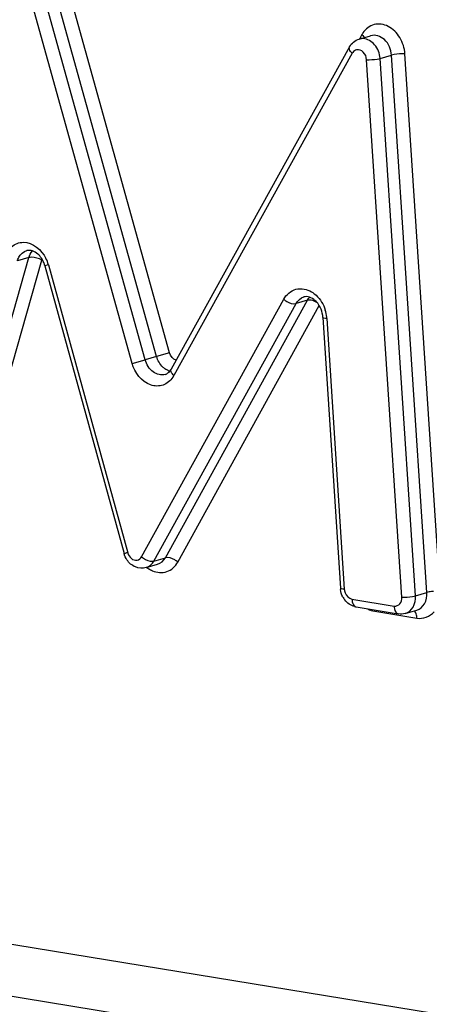
# Model space of a CAD drawing. Units: millimetres. Extents: x 0 to 594, y 0 to 420.
# Drawn here: x 333 to 334, y 95 to 98 of the extents above; entities that cross this region are included whole.
import ezdxf

# ---------------------------------------------------------------- set-up
doc = ezdxf.new("R2010")
doc.units = ezdxf.units.MM
doc.header["$LTSCALE"] = 32.67
doc.layers.add('SOLIDES', color=7, linetype='CONTINUOUS')

msp = doc.modelspace()

# ---------------------------------------------------------------- linework, layer by layer
at = {"layer": 'SOLIDES', "color": 9, "linetype": 'CONTINUOUS'}
for p, q in [((316.788408, 97.862826), (346.609289, 92.972234)), ((346.632387, 92.832742), (316.811507, 97.723334)), ((333.399407, 96.723315), (333.145459, 97.636448)), ((333.433209, 96.732758), (333.179261, 97.64589)), ((333.336008, 96.705255), (333.08206, 97.618388)), ((333.36981, 96.714698), (333.115862, 97.62783)), ((333.931383, 97.557843), (333.924909, 97.546137)), ((333.931383, 97.557843), (333.934072, 97.555154)), ((333.90649, 97.509582), (333.444471, 96.674118)), ((334.035268, 96.099736), (333.943725, 97.492874)), ((333.978608, 97.495988), (334.008205, 97.504605)), ((334.070151, 96.102849), (333.978608, 97.495988)), ((334.099748, 96.111467), (334.008205, 97.504605)), ((334.130346, 96.179801), (334.043088, 97.507719)), ((332.87351, 96.293969), (333.068235, 96.979722)), ((332.907447, 96.28763), (333.102171, 96.973383)), ((333.068235, 96.979722), (333.038638, 96.971105)), ((333.119195, 96.960654), (333.324484, 96.214692)), ((333.360672, 96.20425), (333.728919, 96.871788)), ((333.392632, 96.193065), (333.760878, 96.860603)), ((333.422229, 96.201683), (333.790475, 96.869221)), ((333.454188, 96.190498), (333.820872, 96.855203)), ((333.790475, 96.869221), (333.760878, 96.860603)), ((333.840664, 96.821598), (333.885803, 96.120092)), ((333.399407, 96.723315), (333.36981, 96.714698)), ((333.433209, 96.732758), (333.399407, 96.723315)), ((333.336008, 96.705255), (333.36981, 96.714698)), ((333.392632, 96.193065), (333.422229, 96.201683)), ((334.070151, 96.102849), (334.099748, 96.111467)), ((333.905775, 96.094452), (334.015068, 96.076528)), ((333.915838, 96.074234), (333.916528, 96.074091)), ((333.964738, 96.062881), (334.074031, 96.044957))]:
    msp.add_line(p, q, dxfattribs=at)
at = {"layer": 'SOLIDES', "color": 7, "linetype": 'CONTINUOUS'}
for p, q in [((333.924461, 97.546385), (333.954058, 97.555002)), ((333.899411, 97.52599), (333.437392, 96.690526)), ((333.109889, 96.958329), (333.315179, 96.212367)), ((333.830514, 96.824302), (333.875653, 96.122795)), ((333.372287, 96.176045), (333.401884, 96.184663)), ((333.916528, 96.07409), (334.02582, 96.056166)), ((334.04396, 96.057234), (334.073557, 96.065851))]:
    msp.add_line(p, q, dxfattribs=at)
at = {"layer": 'SOLIDES', "color": 9, "linetype": 'CONTINUOUS'}
for centre, radius, start, end in [((333.985294, 97.528053), 0.061595, 146.022431, 151.07627), ((333.924298, 97.499745), 0.020345, 144.68767, 151.085218), ((333.125437, 96.966782), 0.024184, 159.786075, 164.160601), ((333.027903, 96.935548), 0.094681, 15.376566, 26.529643), ((333.746148, 96.815331), 0.094728, 5.99983, 17.453687), ((333.749286, 96.815711), 0.091567, 3.686077, 5.968732), ((333.449318, 96.731861), 0.049266, 227.17743, 231.63168), ((333.443669, 96.722402), 0.038195, 246.032134, 255.322884), ((333.390554, 96.703911), 0.061601, 326.036447, 331.076179), ((333.413972, 96.224535), 0.062013, 240.952093, 245.967787), ((333.926184, 96.06308), 0.038555, 359.703603, 4.665702), ((334.035141, 96.04515), 0.03889, 359.715997, 3.440885)]:
    msp.add_arc(centre, radius, start, end, dxfattribs=at)
at = {"layer": 'SOLIDES', "color": 7, "linetype": 'CONTINUOUS'}
for centre, radius, start, end in [((333.042291, 96.939717), 0.070113, 15.394302, 22.650042), ((333.787282, 96.856801), 0.021686, 98.118639, 106.22536), ((333.415678, 96.697912), 0.021828, 286.275679, 298.281086), ((333.404963, 96.708443), 0.037049, 327.219767, 331.078329), ((333.931117, 96.126372), 0.055579, 183.689724, 187.574184), ((333.930355, 96.125589), 0.054606, 207.635679, 217.506308), ((333.92344, 96.116169), 0.042643, 255.064821, 260.671296)]:
    msp.add_arc(centre, radius, start, end, dxfattribs=at)
at = {"layer": 'SOLIDES', "color": 9, "linetype": 'CONTINUOUS'}
for points, knots in [([(334.043088, 97.507719), (334.04211, 97.522608), (334.03313, 97.551234), (334.003318, 97.582051), (333.962271, 97.588979), (333.940937, 97.572441), (333.934216, 97.562476)], [0, 0, 0, 0, 0.28179765, 0.54410601, 0.77301747, 1, 1, 1, 1]), ([(333.978608, 97.495988), (333.977769, 97.508748), (333.969071, 97.532855), (333.946041, 97.547043), (333.934855, 97.547591)], [0, 0, 0, 0, 0.53310256, 1, 1, 1, 1]), ([(334.008205, 97.504605), (334.007239, 97.519309), (333.996537, 97.547282), (333.965933, 97.558457), (333.954058, 97.555001)], [0, 0, 0, 0, 0.5436808, 1, 1, 1, 1]), ([(333.90649, 97.509582), (333.904981, 97.510947), (333.90086, 97.515085), (333.897427, 97.522402), (333.89941, 97.52599)], [0, 0, 0, 0, 0.33165822, 1, 1, 1, 1]), ([(333.943725, 97.492874), (333.943257, 97.499988), (333.938158, 97.513464), (333.923841, 97.519579), (333.917916, 97.518383)], [0, 0, 0, 0, 0.541202, 1, 1, 1, 1]), ([(334.043088, 97.507719), (334.03386, 97.508268), (334.022063, 97.507528), (334.01056, 97.505291), (334.008205, 97.504605)], [0, 0, 0, 0, 0.79028453, 1, 1, 1, 1]), ([(333.943725, 97.492874), (333.952953, 97.492325), (333.96475, 97.493065), (333.976252, 97.495302), (333.978608, 97.495988)], [0, 0, 0, 0, 0.79028453, 1, 1, 1, 1]), ([(333.004702, 96.977444), (333.007967, 96.988943), (333.019865, 97.010391), (333.067536, 97.028695), (333.101925, 96.999216), (333.112614, 96.977839)], [0, 0, 0, 0, 0.25568744, 0.48877067, 1, 1, 1, 1]), ([(333.038638, 96.971105), (333.039556, 96.974338), (333.043971, 96.985829), (333.054332, 96.995312), (333.062936, 96.997816)], [0, 0, 0, 0, 0.27277014, 1, 1, 1, 1]), ([(333.102171, 96.973383), (333.094085, 96.977882), (333.082279, 96.981236), (333.07053, 96.98039), (333.068235, 96.979722)], [0, 0, 0, 0, 0.79472934, 1, 1, 1, 1]), ([(333.119195, 96.960654), (333.116918, 96.96005), (333.114638, 96.960557), (333.110141, 96.957526), (333.10989, 96.95833)], [0, 0, 0, 0, 0.73656286, 1, 1, 1, 1]), ([(333.728919, 96.871788), (333.735499, 96.883716), (333.758891, 96.904506), (333.789416, 96.897912), (333.80118, 96.890846)], [0, 0, 0, 0, 0.4981791, 1, 1, 1, 1]), ([(333.728919, 96.871788), (333.731273, 96.869662), (333.740483, 96.86315), (333.752909, 96.858283), (333.760878, 96.860603)], [0, 0, 0, 0, 0.27654404, 1, 1, 1, 1]), ([(333.80118, 96.890846), (333.80524, 96.888407), (333.821168, 96.876347), (333.831976, 96.858184), (333.836515, 96.843744)], [0, 0, 0, 0, 0.23834833, 1, 1, 1, 1]), ([(333.840664, 96.821598), (333.838177, 96.821751), (333.835289, 96.82206), (333.830585, 96.823229), (333.830514, 96.824302)], [0, 0, 0, 0, 0.69866831, 1, 1, 1, 1]), ([(333.441645, 96.669497), (333.435592, 96.660518), (333.417569, 96.645432), (333.368085, 96.646977), (333.342575, 96.681642), (333.336008, 96.705255)], [0, 0, 0, 0, 0.23520945, 0.46763987, 1, 1, 1, 1]), ([(333.421795, 96.676959), (333.411628, 96.673997), (333.385714, 96.68092), (333.373168, 96.702625), (333.36981, 96.714698)], [0, 0, 0, 0, 0.45801925, 1, 1, 1, 1]), ([(333.444471, 96.674118), (333.442962, 96.675483), (333.438841, 96.679621), (333.435408, 96.686938), (333.437392, 96.690526)], [0, 0, 0, 0, 0.33165821, 1, 1, 1, 1]), ([(333.324484, 96.214692), (333.322208, 96.214088), (333.319927, 96.214594), (333.315431, 96.211563), (333.315179, 96.212367)], [0, 0, 0, 0, 0.73656286, 1, 1, 1, 1]), ([(333.334117, 96.199614), (333.338112, 96.196436), (333.349121, 96.192465), (333.358287, 96.199926), (333.360672, 96.20425)], [0, 0, 0, 0, 0.50837802, 1, 1, 1, 1]), ([(333.388718, 96.167898), (333.400044, 96.162854), (333.427924, 96.160254), (333.448121, 96.179499), (333.454188, 96.190498)], [0, 0, 0, 0, 0.4967325, 1, 1, 1, 1]), ([(333.454188, 96.190498), (333.451834, 96.192624), (333.442624, 96.199136), (333.430197, 96.204003), (333.422229, 96.201683)], [0, 0, 0, 0, 0.27654404, 1, 1, 1, 1]), ([(333.885803, 96.120092), (333.883316, 96.120245), (333.880428, 96.120554), (333.875725, 96.121723), (333.875654, 96.122795)], [0, 0, 0, 0, 0.69866831, 1, 1, 1, 1]), ([(333.885803, 96.120092), (333.886001, 96.117024), (333.8882, 96.106047), (333.897709, 96.095775), (333.905775, 96.094452)], [0, 0, 0, 0, 0.27333888, 1, 1, 1, 1]), ([(334.073557, 96.065851), (334.08183, 96.068261), (334.097351, 96.081977), (334.100401, 96.10153), (334.099748, 96.111467)], [0, 0, 0, 0, 0.46388612, 1, 1, 1, 1]), ([(334.11685, 96.114229), (334.115195, 96.11409), (334.109452, 96.113496), (334.103702, 96.112618), (334.099748, 96.111467)], [0, 0, 0, 0, 0.28734501, 1, 1, 1, 1]), ([(333.905775, 96.094452), (333.905764, 96.092005), (333.906245, 96.08453), (333.91068, 96.075531), (333.915838, 96.074234)], [0, 0, 0, 0, 0.31511977, 1, 1, 1, 1]), ([(334.015068, 96.076528), (334.020284, 96.075673), (334.033148, 96.080734), (334.035673, 96.093577), (334.035268, 96.099736)], [0, 0, 0, 0, 0.46133089, 1, 1, 1, 1]), ([(334.035268, 96.099736), (334.044496, 96.099187), (334.056293, 96.099927), (334.067796, 96.102164), (334.070151, 96.102849)], [0, 0, 0, 0, 0.79028452, 1, 1, 1, 1]), ([(334.04396, 96.057233), (334.052233, 96.059643), (334.067754, 96.073359), (334.070804, 96.092912), (334.070151, 96.102849)], [0, 0, 0, 0, 0.46388611, 1, 1, 1, 1]), ([(334.015068, 96.076528), (334.015056, 96.073991), (334.015515, 96.06637), (334.020478, 96.057038), (334.025821, 96.056167)], [0, 0, 0, 0, 0.31913195, 1, 1, 1, 1]), ([(334.073961, 96.047484), (334.073853, 96.049279), (334.073094, 96.055209), (334.070333, 96.061502), (334.066801, 96.06389)], [0, 0, 0, 0, 0.29674233, 1, 1, 1, 1])]:
    msp.add_open_spline(points, degree=3, knots=knots, dxfattribs=at)
at = {"layer": 'SOLIDES', "color": 7, "linetype": 'CONTINUOUS'}
for points in [[(333.899411, 97.52599), (333.904621, 97.535412), (333.914122, 97.543375), (333.924461, 97.546385)], [(333.106997, 96.966718), (333.105331, 96.970712), (333.103279, 96.974569), (333.100866, 96.978162)], [(333.42602, 96.678689), (333.430131, 96.680895), (333.433585, 96.684463), (333.436112, 96.688384)], [(333.32255, 96.196171), (333.319259, 96.201106), (333.316753, 96.206648), (333.315179, 96.212367)], [(333.881979, 96.10026), (333.878929, 96.106079), (333.876888, 96.112534), (333.876023, 96.119046)], [(333.91245, 96.074967), (333.902534, 96.077609), (333.893291, 96.084207), (333.887037, 96.092342)], [(334.04396, 96.057234), (334.038144, 96.05554), (334.031797, 96.055186), (334.02582, 96.056166)]]:
    msp.add_open_spline(points, degree=3, dxfattribs=at)
at = {"layer": 'SOLIDES', "color": 9, "linetype": 'CONTINUOUS'}
for points in [[(333.934855, 97.547591), (333.931371, 97.547761), (333.92781, 97.547358), (333.924461, 97.546384)], [(333.934072, 97.555154), (333.935429, 97.553644), (333.936668, 97.551997), (333.937623, 97.550205)], [(333.917916, 97.518383), (333.913891, 97.517571), (333.910072, 97.514855), (333.907697, 97.511505)], [(333.068235, 96.979722), (333.070047, 96.986103), (333.073259, 96.992327), (333.077776, 96.997185)], [(333.760878, 96.860603), (333.765149, 96.868345), (333.772734, 96.875152), (333.781223, 96.877622)], [(333.790475, 96.869221), (333.792021, 96.872023), (333.793903, 96.87467), (333.796083, 96.877013)], [(333.800173, 96.8693), (333.796996, 96.869896), (333.793579, 96.870125), (333.790475, 96.869221)], [(333.814924, 96.863529), (333.810385, 96.866226), (333.805363, 96.868326), (333.800173, 96.8693)], [(333.41583, 96.695726), (333.407978, 96.702998), (333.402275, 96.713004), (333.399407, 96.723315)], [(333.450322, 96.713875), (333.442124, 96.7161), (333.435485, 96.724574), (333.433209, 96.732758)], [(333.428154, 96.687501), (333.424794, 96.68899), (333.42162, 96.690955), (333.418738, 96.693235)], [(333.324484, 96.214692), (333.326067, 96.208942), (333.329449, 96.203327), (333.334117, 96.199614)], [(333.360672, 96.20425), (333.366845, 96.198677), (333.37476, 96.19452), (333.382933, 96.192986)], [(333.372287, 96.176046), (333.380776, 96.178519), (333.388361, 96.185323), (333.392632, 96.193065)], [(333.382933, 96.192986), (333.386111, 96.19239), (333.389528, 96.192161), (333.392632, 96.193065)], [(333.401884, 96.184663), (333.410373, 96.187136), (333.417958, 96.193941), (333.422229, 96.201683)], [(333.374428, 96.176664), (333.377389, 96.174299), (333.380549, 96.172161), (333.383863, 96.170323)], [(333.946972, 96.069036), (333.952492, 96.066067), (333.958553, 96.063895), (333.964738, 96.062881)], [(334.074031, 96.044957), (334.089729, 96.042382), (334.108389, 96.049467), (334.118796, 96.061498)]]:
    msp.add_open_spline(points, degree=3, dxfattribs=at)
at = {"layer": 'SOLIDES', "color": 7, "linetype": 'CONTINUOUS'}
for points, knots in [([(333.100866, 96.978162), (333.098185, 96.982154), (333.089003, 96.993394), (333.072471, 97.000592), (333.062936, 96.997816)], [0, 0, 0, 0, 0.32623619, 1, 1, 1, 1]), ([(333.830514, 96.824302), (333.829551, 96.839273), (333.820363, 96.86489), (333.794561, 96.879748), (333.78422, 96.87827)], [0, 0, 0, 0, 0.58949538, 1, 1, 1, 1]), ([(333.372287, 96.176045), (333.363352, 96.173444), (333.342838, 96.174886), (333.327834, 96.188245), (333.32255, 96.196171)], [0, 0, 0, 0, 0.49415002, 1, 1, 1, 1])]:
    msp.add_open_spline(points, degree=3, knots=knots, dxfattribs=at)

doc.saveas('drawing.dxf')
